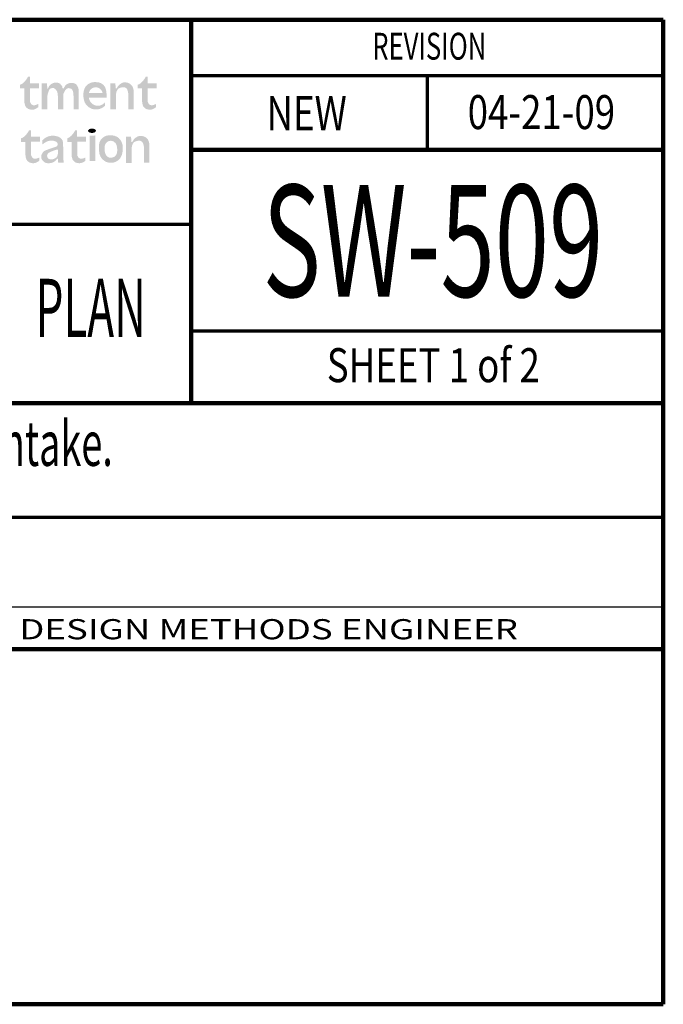
# Model space of a CAD drawing. Units: feet. Extents: x -2137151 to -2134016, y -2138504 to -2136545.
# Drawn here: x -2134304 to -2134016, y -2138504 to -2138064 of the extents above; entities that cross this region are included whole.
import ezdxf
from ezdxf.enums import TextEntityAlignment as Align

# ---------------------------------------------------------------- set-up
doc = ezdxf.new("R2010")
doc.units = ezdxf.units.FT
doc.header["$MEASUREMENT"] = 0
doc.layers.add('Level 5', color=7, linetype='Continuous', lineweight=0)
doc.styles.add('Style-GEOMETRICFUTURA_211_B_L', font='GEOMETRICFUTURA_211_B_L.shx')
doc.styles.add('Style-ROAD_DESIGN_GENERAL', font='ROAD_DESIGN_GENERAL.shx')

msp = doc.modelspace()

# ---------------------------------------------------------------- hatches: boundary and pattern name
at = {"layer": 'Level 5', "linetype": 'Continuous', "lineweight": 13}
for points in [[(-2134298.38, -2138103.85), (-2134299.2, -2138103.72), (-2134299.88, -2138103.52), (-2134300.46, -2138103.1), (-2134300.86, -2138102.7), (-2134301.17, -2138102.25), (-2134301.54, -2138101.1), (-2134301.6, -2138100.39), (-2134301.66, -2138099.81), (-2134301.66, -2138094.35), (-2134303.59, -2138094.35), (-2134303.59, -2138092.74), (-2134302.94, -2138092.47), (-2134302.27, -2138092.06), (-2134301.67, -2138091.48), (-2134301.17, -2138090.93), (-2134300.71, -2138090.29), (-2134300.31, -2138089.73), (-2134300.02, -2138089.1), (-2134299.17, -2138089.1), (-2134299.17, -2138092.04), (-2134295.14, -2138092.04), (-2134295.14, -2138094.29), (-2134299.11, -2138094.29), (-2134299.09, -2138100.25), (-2134298.99, -2138100.59), (-2134298.59, -2138101.31), (-2134298.36, -2138101.55), (-2134297.63, -2138101.87), (-2134296.92, -2138101.84), (-2134296.14, -2138101.62), (-2134295.43, -2138101.31), (-2134295.43, -2138102.75), (-2134296.12, -2138103.22), (-2134296.86, -2138103.63), (-2134297.6, -2138103.83), (-2134297.95, -2138103.84)], [(-2134279.59, -2138103.7), (-2134279.62, -2138098.49), (-2134279.67, -2138097.34), (-2134279.76, -2138096.4), (-2134279.95, -2138095.51), (-2134280.27, -2138094.95), (-2134280.73, -2138094.5), (-2134281.29, -2138094.27), (-2134281.95, -2138094.21), (-2134282.56, -2138094.44), (-2134283.01, -2138094.75), (-2134283.33, -2138095.14), (-2134283.93, -2138096.28), (-2134284.15, -2138096.78), (-2134284.24, -2138097.18), (-2134284.24, -2138103.69), (-2134286.64, -2138103.68), (-2134286.65, -2138097.61), (-2134286.71, -2138097.09), (-2134286.85, -2138096.22), (-2134286.96, -2138095.79), (-2134287.27, -2138095.29), (-2134287.57, -2138094.86), (-2134287.96, -2138094.51), (-2134288.39, -2138094.23), (-2134288.68, -2138094.18), (-2134289.41, -2138094.22), (-2134289.82, -2138094.32), (-2134290.31, -2138094.68), (-2134290.57, -2138095.12), (-2134290.75, -2138095.53), (-2134291.07, -2138096.52), (-2134291.26, -2138097.25), (-2134291.4, -2138098.34), (-2134291.39, -2138103.66), (-2134293.86, -2138103.67), (-2134293.87, -2138092.04), (-2134291.52, -2138092.04), (-2134291.37, -2138094.26), (-2134291.33, -2138094.46), (-2134291.1, -2138094.47), (-2134290.89, -2138093.92), (-2134290.64, -2138093.42), (-2134290.38, -2138093.07), (-2134289.47, -2138092.3), (-2134289, -2138092.08), (-2134288.42, -2138091.86), (-2134287.57, -2138091.73), (-2134286.74, -2138091.83), (-2134286.12, -2138091.99), (-2134285.63, -2138092.26), (-2134285.19, -2138092.79), (-2134284.92, -2138093.12), (-2134284.7, -2138093.53), (-2134284.59, -2138094.11), (-2134284.42, -2138094.37), (-2134284.21, -2138094.4), (-2134284.01, -2138094.24), (-2134283.6, -2138093.53), (-2134283.25, -2138092.97), (-2134282.82, -2138092.57), (-2134282.13, -2138092.18), (-2134281.43, -2138091.98), (-2134280.89, -2138091.91), (-2134280.25, -2138091.87), (-2134279.5, -2138092.02), (-2134278.7, -2138092.34), (-2134278.37, -2138092.65), (-2134278.01, -2138093.15), (-2134277.78, -2138093.54), (-2134277.53, -2138094.12), (-2134277.36, -2138094.94), (-2134277.36, -2138103.7)], [(-2134269.31, -2138103.76), (-2134268.59, -2138103.68), (-2134267.79, -2138103.47), (-2134266.89, -2138103.08), (-2134266.15, -2138102.59), (-2134265.53, -2138102.03), (-2134265.53, -2138100.47), (-2134265.93, -2138100.93), (-2134266.52, -2138101.41), (-2134267.3, -2138101.82), (-2134268.16, -2138102.06), (-2134268.79, -2138102.1), (-2134269.67, -2138102), (-2134270.15, -2138101.86), (-2134270.84, -2138101.53), (-2134271.36, -2138101.17), (-2134271.81, -2138100.73), (-2134272.19, -2138100.22), (-2134272.58, -2138099.42), (-2134272.79, -2138098.5), (-2134264.85, -2138098.5), (-2134266.65, -2138096.39), (-2134272.79, -2138096.39), (-2134272.67, -2138095.95), (-2134272.44, -2138095.44), (-2134272.12, -2138094.98), (-2134271.46, -2138094.39), (-2134270.97, -2138094.12), (-2134270.55, -2138093.97), (-2134270, -2138093.87), (-2134269.22, -2138093.9), (-2134268.57, -2138094.07), (-2134268.17, -2138094.27), (-2134267.89, -2138094.45), (-2134267.63, -2138094.66), (-2134267.18, -2138095.16), (-2134266.89, -2138095.63), (-2134266.65, -2138096.39), (-2134264.85, -2138098.5), (-2134264.85, -2138097.97), (-2134264.89, -2138096.91), (-2134264.99, -2138095.85), (-2134265.07, -2138095.33), (-2134265.29, -2138094.41), (-2134265.5, -2138093.92), (-2134265.76, -2138093.47), (-2134266, -2138093.15), (-2134266.26, -2138092.85), (-2134266.76, -2138092.42), (-2134267.09, -2138092.2), (-2134267.43, -2138092), (-2134267.92, -2138091.8), (-2134268.3, -2138091.69), (-2134269.09, -2138091.57), (-2134270.22, -2138091.53), (-2134271.02, -2138091.58), (-2134271.61, -2138091.72), (-2134271.99, -2138091.84), (-2134272.72, -2138092.18), (-2134273.39, -2138092.64), (-2134273.97, -2138093.2), (-2134274.48, -2138093.87), (-2134274.84, -2138094.7), (-2134275.11, -2138095.65), (-2134275.27, -2138096.88), (-2134275.27, -2138097.62), (-2134275.16, -2138098.61), (-2134274.96, -2138099.72), (-2134274.61, -2138100.64), (-2134274.08, -2138101.51), (-2134273.6, -2138102.07), (-2134273.11, -2138102.52), (-2134272.61, -2138102.88), (-2134271.77, -2138103.33), (-2134271.11, -2138103.56), (-2134270.07, -2138103.75)], [(-2134263.16, -2138103.7), (-2134263.16, -2138092.02), (-2134260.94, -2138092.02), (-2134260.84, -2138094.31), (-2134260.59, -2138094.4), (-2134260.37, -2138094.27), (-2134259.65, -2138093.18), (-2134258.97, -2138092.52), (-2134258.09, -2138091.95), (-2134257.37, -2138091.69), (-2134256.39, -2138091.65), (-2134255.23, -2138091.87), (-2134254.34, -2138092.35), (-2134253.47, -2138093.18), (-2134252.92, -2138094.45), (-2134252.77, -2138095.57), (-2134252.75, -2138103.67), (-2134255.18, -2138103.67), (-2134255.16, -2138097.33), (-2134255.26, -2138096.13), (-2134255.4, -2138095.53), (-2134255.64, -2138094.87), (-2134256.05, -2138094.25), (-2134256.7, -2138093.88), (-2134257.32, -2138093.81), (-2134258.04, -2138093.86), (-2134258.79, -2138094.05), (-2134259.72, -2138094.52), (-2134260.15, -2138095.15), (-2134260.44, -2138095.83), (-2134260.68, -2138096.92), (-2134260.73, -2138103.7)], [(-2134245.76, -2138103.85), (-2134246.59, -2138103.72), (-2134247.27, -2138103.52), (-2134247.85, -2138103.1), (-2134248.25, -2138102.7), (-2134248.56, -2138102.25), (-2134248.92, -2138101.1), (-2134248.99, -2138100.39), (-2134249.05, -2138099.81), (-2134249.05, -2138094.35), (-2134250.98, -2138094.35), (-2134250.98, -2138092.74), (-2134250.33, -2138092.47), (-2134249.65, -2138092.06), (-2134249.06, -2138091.48), (-2134248.56, -2138090.93), (-2134248.1, -2138090.29), (-2134247.69, -2138089.73), (-2134247.41, -2138089.1), (-2134246.55, -2138089.1), (-2134246.55, -2138092.04), (-2134242.53, -2138092.04), (-2134242.53, -2138094.29), (-2134246.49, -2138094.29), (-2134246.48, -2138100.25), (-2134246.38, -2138100.59), (-2134245.98, -2138101.31), (-2134245.75, -2138101.55), (-2134245.02, -2138101.87), (-2134244.31, -2138101.84), (-2134243.53, -2138101.62), (-2134242.82, -2138101.31), (-2134242.82, -2138102.75), (-2134243.51, -2138103.22), (-2134244.25, -2138103.63), (-2134244.99, -2138103.83), (-2134245.34, -2138103.84)], [(-2134297.88, -2138127.77), (-2134298.71, -2138127.63), (-2134299.39, -2138127.43), (-2134299.96, -2138127.01), (-2134300.36, -2138126.62), (-2134300.67, -2138126.16), (-2134301.04, -2138125.01), (-2134301.1, -2138124.3), (-2134301.16, -2138123.73), (-2134301.16, -2138118.26), (-2134303.1, -2138118.26), (-2134303.1, -2138116.65), (-2134302.45, -2138116.38), (-2134301.77, -2138115.97), (-2134301.17, -2138115.39), (-2134300.68, -2138114.84), (-2134300.21, -2138114.2), (-2134299.81, -2138113.64), (-2134299.53, -2138113.02), (-2134298.67, -2138113.02), (-2134298.67, -2138115.95), (-2134294.64, -2138115.95), (-2134294.64, -2138118.2), (-2134298.61, -2138118.2), (-2134298.59, -2138124.16), (-2134298.49, -2138124.5), (-2134298.1, -2138125.22), (-2134297.86, -2138125.46), (-2134297.13, -2138125.78), (-2134296.42, -2138125.75), (-2134295.64, -2138125.53), (-2134294.93, -2138125.22), (-2134294.93, -2138126.66), (-2134295.62, -2138127.14), (-2134296.36, -2138127.54), (-2134297.11, -2138127.74), (-2134297.45, -2138127.76)], [(-2134277.26, -2138127.77), (-2134278.09, -2138127.63), (-2134278.76, -2138127.43), (-2134279.34, -2138127.01), (-2134279.74, -2138126.62), (-2134280.05, -2138126.16), (-2134280.42, -2138125.01), (-2134280.48, -2138124.3), (-2134280.54, -2138123.73), (-2134280.54, -2138118.26), (-2134282.48, -2138118.26), (-2134282.48, -2138116.65), (-2134281.82, -2138116.38), (-2134281.15, -2138115.97), (-2134280.55, -2138115.39), (-2134280.05, -2138114.84), (-2134279.59, -2138114.2), (-2134279.19, -2138113.64), (-2134278.9, -2138113.02), (-2134278.05, -2138113.02), (-2134278.05, -2138115.95), (-2134274.02, -2138115.95), (-2134274.02, -2138118.2), (-2134277.99, -2138118.2), (-2134277.97, -2138124.16), (-2134277.87, -2138124.5), (-2134277.47, -2138125.22), (-2134277.24, -2138125.46), (-2134276.51, -2138125.78), (-2134275.8, -2138125.75), (-2134275.02, -2138125.53), (-2134274.31, -2138125.22), (-2134274.31, -2138126.66), (-2134275, -2138127.14), (-2134275.74, -2138127.54), (-2134276.49, -2138127.74), (-2134276.83, -2138127.76)], [(-2134271.52, -2138114.25), (-2134272.33, -2138114.12), (-2134272.87, -2138113.87), (-2134273.18, -2138113.36), (-2134273.09, -2138113.02), (-2134272.87, -2138112.75), (-2134272.52, -2138112.55), (-2134272.13, -2138112.39), (-2134271.47, -2138112.28), (-2134270.76, -2138112.38), (-2134270.23, -2138112.54), (-2134269.81, -2138112.84), (-2134269.63, -2138113.21), (-2134269.67, -2138113.4), (-2134269.76, -2138113.66), (-2134270.2, -2138113.99), (-2134270.77, -2138114.18)], [(-2134291.06, -2138127.8), (-2134289.77, -2138127.71), (-2134288.7, -2138127.34), (-2134288.19, -2138127.03), (-2134287.72, -2138126.69), (-2134287.07, -2138125.9), (-2134286.83, -2138125.78), (-2134286.58, -2138125.81), (-2134286.5, -2138127.6), (-2134284.1, -2138127.6), (-2134284.32, -2138118.68), (-2134284.51, -2138117.66), (-2134284.91, -2138117.06), (-2134285.34, -2138116.58), (-2134286.14, -2138116.06), (-2134286.91, -2138115.77), (-2134287.7, -2138115.6), (-2134288.68, -2138115.46), (-2134289.46, -2138115.48), (-2134290.4, -2138115.66), (-2134291.27, -2138115.91), (-2134292.63, -2138116.68), (-2134293.66, -2138117.59), (-2134293.66, -2138119.44), (-2134292.67, -2138118.74), (-2134291.98, -2138118.31), (-2134291.33, -2138117.99), (-2134290.42, -2138117.77), (-2134289.68, -2138117.64), (-2134288.81, -2138117.68), (-2134288.23, -2138117.84), (-2134287.31, -2138118.2), (-2134286.85, -2138118.77), (-2134286.7, -2138119.32), (-2134286.82, -2138119.74), (-2134287.05, -2138120.2), (-2134287.32, -2138120.32), (-2134287.32, -2138121.76), (-2134287.11, -2138121.73), (-2134286.75, -2138121.7), (-2134286.64, -2138121.78), (-2134286.55, -2138121.9), (-2134286.52, -2138122.26), (-2134286.56, -2138122.98), (-2134286.68, -2138123.73), (-2134286.84, -2138124.38), (-2134287.02, -2138124.8), (-2134287.4, -2138125.25), (-2134287.82, -2138125.57), (-2134288.32, -2138125.82), (-2134289.15, -2138126.07), (-2134290.22, -2138126.02), (-2134290.59, -2138125.88), (-2134290.93, -2138125.66), (-2134291.15, -2138125.43), (-2134291.35, -2138124.97), (-2134291.45, -2138124.58), (-2134291.41, -2138124.05), (-2134291.19, -2138123.58), (-2134290.81, -2138123.19), (-2134289.46, -2138122.51), (-2134287.67, -2138121.83), (-2134287.32, -2138121.76), (-2134287.32, -2138120.32), (-2134292, -2138121.95), (-2134292.78, -2138122.37), (-2134293.32, -2138122.89), (-2134293.85, -2138123.77), (-2134294.07, -2138124.36), (-2134294.09, -2138124.92), (-2134294, -2138125.58), (-2134293.61, -2138126.42), (-2134293.41, -2138126.66), (-2134292.79, -2138127.25), (-2134292.46, -2138127.44), (-2134291.98, -2138127.66)], [(-2134272.45, -2138126.8), (-2134272.45, -2138115.46), (-2134272.21, -2138115.49), (-2134271.56, -2138115.53), (-2134270.69, -2138115.48), (-2134269.97, -2138115.34), (-2134269.97, -2138126.8)], [(-2134263.83, -2138115.27), (-2134262.78, -2138115.28), (-2134261.37, -2138115.49), (-2134260.9, -2138115.69), (-2134260.19, -2138115.96), (-2134259.7, -2138116.31), (-2134259.31, -2138116.67), (-2134258.69, -2138117.39), (-2134258.33, -2138117.97), (-2134258.12, -2138118.45), (-2134257.77, -2138119.41), (-2134257.69, -2138120.35), (-2134257.67, -2138121.6), (-2134257.7, -2138122.27), (-2134257.81, -2138123.05), (-2134258.06, -2138124.03), (-2134258.42, -2138124.88), (-2134258.82, -2138125.57), (-2134259.79, -2138126.54), (-2134259.82, -2138126.56), (-2134260.88, -2138127.2), (-2134261.67, -2138127.46), (-2134262.81, -2138127.56), (-2134262.55, -2138125.29), (-2134261.58, -2138124.99), (-2134260.95, -2138124.54), (-2134260.44, -2138123.73), (-2134260.26, -2138123.24), (-2134260.14, -2138122.37), (-2134260.12, -2138121.51), (-2134260.34, -2138119.96), (-2134260.56, -2138119.34), (-2134260.85, -2138118.83), (-2134261.68, -2138118.1), (-2134262.34, -2138117.82), (-2134263.07, -2138117.74), (-2134263.91, -2138117.87), (-2134264.6, -2138118.29), (-2134265.09, -2138118.77), (-2134265.43, -2138119.29), (-2134265.68, -2138119.97), (-2134265.79, -2138120.91), (-2134265.8, -2138122.03), (-2134265.59, -2138123.01), (-2134265.34, -2138123.69), (-2134264.95, -2138124.42), (-2134264.4, -2138124.9), (-2134263.76, -2138125.22), (-2134263.22, -2138125.32), (-2134263.01, -2138125.31), (-2134262.45, -2138125.29), (-2134262.55, -2138125.29), (-2134262.81, -2138127.56), (-2134263.49, -2138127.56), (-2134264.13, -2138127.45), (-2134265.21, -2138127.15), (-2134266.03, -2138126.61), (-2134266.91, -2138125.84), (-2134267.54, -2138124.92), (-2134267.89, -2138124.12), (-2134268.07, -2138123.57), (-2134268.27, -2138121.99), (-2134268.33, -2138120.97), (-2134268.33, -2138119.74), (-2134268.04, -2138118.41), (-2134267.78, -2138117.9), (-2134267.49, -2138117.29), (-2134266.74, -2138116.49), (-2134265.77, -2138115.83), (-2134265, -2138115.49)], [(-2134256.16, -2138127.61), (-2134256.16, -2138115.93), (-2134253.93, -2138115.93), (-2134253.83, -2138118.23), (-2134253.59, -2138118.31), (-2134253.37, -2138118.18), (-2134252.65, -2138117.09), (-2134251.97, -2138116.43), (-2134251.09, -2138115.86), (-2134250.36, -2138115.6), (-2134249.39, -2138115.56), (-2134248.23, -2138115.78), (-2134247.34, -2138116.26), (-2134246.46, -2138117.09), (-2134245.91, -2138118.36), (-2134245.76, -2138119.48), (-2134245.75, -2138127.59), (-2134248.17, -2138127.59), (-2134248.15, -2138121.24), (-2134248.25, -2138120.04), (-2134248.39, -2138119.45), (-2134248.63, -2138118.78), (-2134249.05, -2138118.16), (-2134249.7, -2138117.79), (-2134250.31, -2138117.72), (-2134251.04, -2138117.77), (-2134251.79, -2138117.96), (-2134252.72, -2138118.43), (-2134253.15, -2138119.06), (-2134253.44, -2138119.74), (-2134253.68, -2138120.83), (-2134253.72, -2138127.61)]]:
    msp.add_hatch(color=7, dxfattribs=at).paths.add_polyline_path(points)

# ---------------------------------------------------------------- linework, layer by layer
at = {"layer": 'Level 5', "color": 7, "linetype": 'Continuous', "lineweight": 140}
for p, q in [((-2134704.16, -2138063.64), (-2134016.15, -2138063.64)), ((-2134227.06, -2138063.64), (-2134227.06, -2138154.98)), ((-2134016.15, -2138063.64), (-2134016.15, -2138503.65)), ((-2134227.06, -2138121.78), (-2134016.15, -2138121.78)), ((-2134227.06, -2138154.98), (-2134227.06, -2138234.98)), ((-2134704.16, -2138234.98), (-2134016.15, -2138234.98)), ((-2134704.16, -2138344.98), (-2134016.15, -2138344.98)), ((-2134016.15, -2138503.65), (-2134704.16, -2138503.65))]:
    msp.add_line(p, q, dxfattribs=at)
at = {"layer": 'Level 5', "color": 7, "linetype": 'Continuous', "lineweight": 70}
for p, q in [((-2134227.06, -2138088.58), (-2134016.15, -2138088.58)), ((-2134121.6, -2138088.58), (-2134121.6, -2138121.78)), ((-2134704.16, -2138154.98), (-2134227.06, -2138154.98)), ((-2134016.15, -2138202.78), (-2134227.06, -2138202.78)), ((-2134704.16, -2138285.98), (-2134016.15, -2138285.98))]:
    msp.add_line(p, q, dxfattribs=at)
at = {"layer": 'Level 5', "color": 7, "linetype": 'Continuous', "lineweight": 30}
msp.add_line((-2134704.16, -2138325.98), (-2134016.15, -2138325.98), dxfattribs=at)

# ---------------------------------------------------------------- texts
at = {"layer": 'Level 5', "color": 3, "linetype": 'Continuous', "lineweight": 53, "style": 'Style-ROAD_DESIGN_GENERAL'}
for s, height, width, p in [('REVISION', 12, 0.7, (-2134120.7, -2138075.49)), ('NEW', 15.2, 0.789478, (-2134175.5, -2138105.41)), ('04-21-09', 15.2, 0.789478, (-2134070.6, -2138104.93))]:
    msp.add_text(s, height=height, dxfattribs=dict(at, width=width)).set_placement(p, align=Align.MIDDLE_CENTER)
at = {"layer": 'Level 5', "color": 4, "linetype": 'Continuous', "lineweight": 13, "style": 'Style-GEOMETRICFUTURA_211_B_L'}
for s, height, width, p in [('SW-509', 50, 0.64, (-2134119.08, -2138162.46)), ('PLAN', 26, 0.553846, (-2134271.96, -2138192.44))]:
    msp.add_text(s, height=height, dxfattribs=dict(at, width=width)).set_placement(p, align=Align.MIDDLE_CENTER)
at = {"layer": 'Level 5', "color": 3, "linetype": 'Continuous', "lineweight": 80, "style": 'Style-ROAD_DESIGN_GENERAL', "width": 0.789478}
msp.add_text('SHEET 1 of 2', height=15.2003, dxfattribs=at).set_placement((-2134118.9, -2138218.03), align=Align.MIDDLE_CENTER)
at = {"layer": 'Level 5', "color": 3, "linetype": 'Continuous', "lineweight": 40, "style": 'Style-ROAD_DESIGN_GENERAL', "width": 0.62}
msp.add_text('New. Replaces SUDAS Type \'\'M-I" Intake.                                  ', height=20, dxfattribs=at).set_placement((-2134581.42, -2138253.04), align=Align.MIDDLE_LEFT)
at = {"layer": 'Level 5', "color": 1, "linetype": 'Continuous', "lineweight": 30, "style": 'Style-ROAD_DESIGN_GENERAL', "width": 1.332922}
msp.add_text('DESIGN METHODS ENGINEER', height=9.003, dxfattribs=at).set_placement((-2134192.52, -2138336.02), align=Align.MIDDLE_CENTER)

doc.saveas('drawing.dxf')
